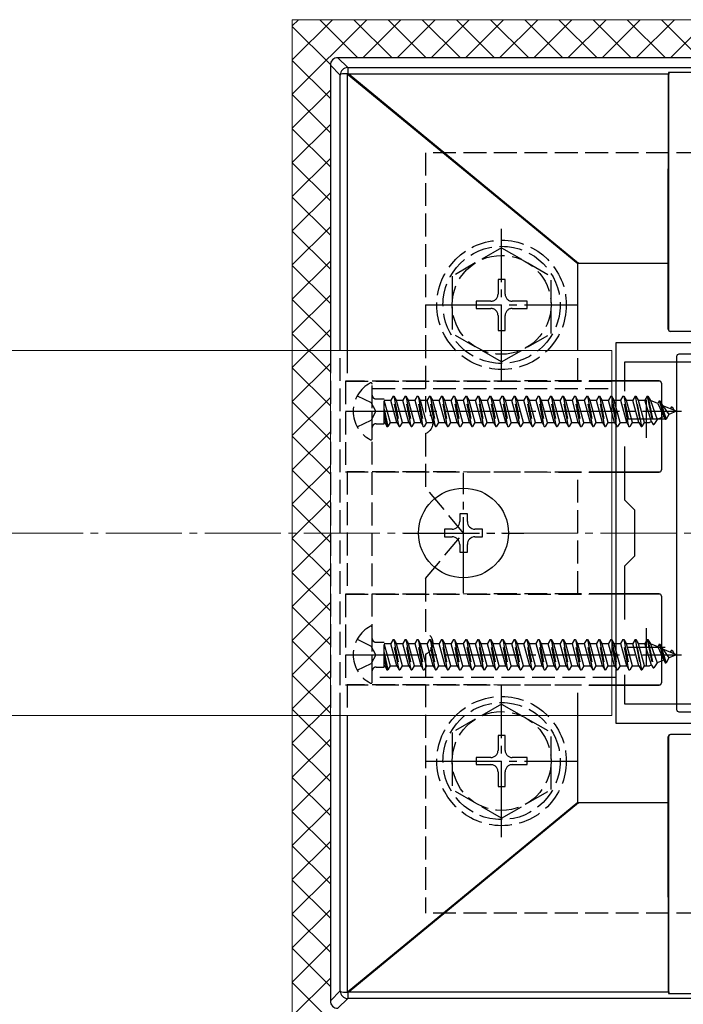
# Model space of a CAD drawing. Extents: x 0 to 1750, y 0 to 2611.
# Drawn here: x 1505 to 1592, y 2040 to 2169 of the extents above; entities that cross this region are included whole.
import ezdxf

# ---------------------------------------------------------------- set-up
doc = ezdxf.new("R2010")
doc.units = 0
doc.linetypes.add('YCENTER_1', pattern=[13, 10, -1, 1, -1])
doc.linetypes.add('YHIDDEN_1', pattern=[4, 3, -1])
for name, color, linetype, lineweight in [('YKK_11', 7, 'CONTINUOUS', 30), ('YKK_12', 2, 'CONTINUOUS', 13), ('YKK_13', 4, 'CONTINUOUS', 30), ('YSS_K', 3, 'CONTINUOUS', 13)]:
    doc.layers.add(name, color=color, linetype=linetype, lineweight=lineweight)

msp = doc.modelspace()

# ---------------------------------------------------------------- linework, layer by layer
at = {"layer": 'YKK_11', "linetype": 'ByBlock', "lineweight": -2, "ltscale": 0.5}
for p, q in [((1583.61, 2126.96), (1583.61, 2076.96)), ((1613.61, 2126.96), (1583.61, 2126.96)), ((1584.81, 2120.59), (1584.81, 2124.46)), ((1584.81, 2124.46), (1612.41, 2124.46)), ((1584.81, 2106.26), (1584.81, 2113.32)), ((1586.11, 2104.96), (1584.81, 2106.26)), ((1586.11, 2098.96), (1586.11, 2104.96)), ((1584.81, 2097.66), (1586.11, 2098.96)), ((1584.81, 2090.59), (1584.81, 2097.66)), ((1584.81, 2079.46), (1584.81, 2083.32)), ((1612.41, 2079.46), (1584.81, 2079.46)), ((1583.61, 2076.96), (1613.61, 2076.96))]:
    msp.add_line(p, q, dxfattribs=at)
at = {"layer": 'YKK_11', "ltscale": 0.5}
for p, q in [((1587.61, 2119.46), (1587.61, 2114.46)), ((1585.11, 2116.96), (1590.11, 2116.96)), ((1587.61, 2089.46), (1587.61, 2084.46)), ((1585.11, 2086.96), (1590.11, 2086.96))]:
    msp.add_line(p, q, dxfattribs=at)
at = {"layer": 'YKK_12'}
for p, q in [((1264.11, 2125.96), (1583.11, 2125.96)), ((1583.11, 2125.96), (1583.11, 2077.96)), ((1264.11, 2077.96), (1583.11, 2077.96))]:
    msp.add_line(p, q, dxfattribs=at)
at = {"layer": 'YKK_13', "lineweight": 25}
for p, q in [((1547.4, 2162.17), (1546.11, 2163.46)), ((1546.11, 2163.46), (1546.11, 2125.96)), ((1547.11, 2164.46), (1548.4, 2163.16)), ((1650.11, 2164.46), (1547.11, 2164.46)), ((1547.42, 2162.23), (1547.4, 2162.2)), ((1547.4, 2162.2), (1547.4, 2162.18)), ((1547.4, 2125.96), (1547.4, 2162.17)), ((1547.5, 2162.28), (1547.42, 2162.23)), ((1547.69, 2162.32), (1547.5, 2162.28)), ((1547.96, 2162.34), (1547.69, 2162.32)), ((1548.29, 2162.35), (1547.96, 2162.34)), ((1548.33, 2162.35), (1548.29, 2162.35)), ((1578.61, 2137.36), (1548.3, 2162.31)), ((1548.3, 2162.31), (1548.3, 2125.96)), ((1548.4, 2162.35), (1548.33, 2162.35)), ((1548.4, 2163.16), (1548.4, 2162.35)), ((1548.4, 2163.16), (1648.81, 2163.16)), ((1548.58, 2162.28), (1578.73, 2137.46)), ((1590.56, 2162.28), (1548.58, 2162.28)), ((1590.51, 2137.46), (1590.56, 2162.28)), ((1590.56, 2162.51), (1590.52, 2128.77)), ((1595.46, 2162.51), (1590.56, 2162.51)), ((1578.61, 2125.96), (1578.61, 2137.36)), ((1578.73, 2137.46), (1590.51, 2137.46)), ((1590.51, 2128.76), (1590.51, 2137.46)), ((1590.51, 2128.76), (1590.52, 2128.77)), ((1590.82, 2128.47), (1590.81, 2128.46)), ((1595.21, 2128.46), (1590.81, 2128.46)), ((1595.2, 2128.47), (1590.82, 2128.47)), ((1591.61, 2125.16), (1591.61, 2078.76)), ((1605.31, 2125.46), (1591.91, 2125.46)), ((1589.31, 2121.96), (1583.11, 2121.96)), ((1583.11, 2121.94), (1589.3, 2121.95)), ((1589.3, 2121.95), (1589.31, 2121.96)), ((1589.61, 2121.66), (1589.6, 2121.65)), ((1589.6, 2121.65), (1589.6, 2110.27)), ((1589.61, 2121.66), (1589.61, 2110.26)), ((1583.11, 2109.97), (1589.3, 2109.97)), ((1589.31, 2109.96), (1583.11, 2109.96)), ((1589.31, 2109.96), (1589.3, 2109.97)), ((1589.6, 2110.27), (1589.61, 2110.26)), ((1589.31, 2093.96), (1583.11, 2093.96)), ((1583.11, 2093.94), (1589.3, 2093.95)), ((1589.3, 2093.95), (1589.31, 2093.96)), ((1589.61, 2093.66), (1589.6, 2093.65)), ((1589.6, 2093.65), (1589.6, 2082.27)), ((1589.61, 2093.66), (1589.61, 2082.26)), ((1583.11, 2081.97), (1589.3, 2081.97)), ((1589.31, 2081.96), (1583.11, 2081.96)), ((1589.31, 2081.96), (1589.3, 2081.97)), ((1589.6, 2082.27), (1589.61, 2082.26)), ((1591.91, 2078.46), (1605.31, 2078.46)), ((1546.11, 2077.96), (1546.11, 2040.46)), ((1547.4, 2041.75), (1547.4, 2077.96)), ((1548.3, 2077.96), (1548.3, 2041.6)), ((1578.61, 2066.55), (1578.61, 2077.96)), ((1595.21, 2075.46), (1590.81, 2075.46)), ((1590.81, 2075.46), (1590.82, 2075.45)), ((1595.2, 2075.45), (1590.82, 2075.45)), ((1590.51, 2066.46), (1590.51, 2075.16)), ((1590.52, 2075.15), (1590.51, 2075.16)), ((1590.52, 2075.15), (1590.56, 2041.41)), ((1548.3, 2041.6), (1578.61, 2066.55)), ((1578.73, 2066.46), (1548.58, 2041.63)), ((1590.51, 2066.46), (1578.73, 2066.46)), ((1590.56, 2041.63), (1590.51, 2066.46)), ((1546.11, 2040.46), (1547.4, 2041.75)), ((1548.4, 2040.75), (1547.11, 2039.46)), ((1547.4, 2041.73), (1547.41, 2041.71)), ((1547.41, 2041.71), (1547.45, 2041.66)), ((1547.45, 2041.66), (1547.6, 2041.61)), ((1547.6, 2041.61), (1547.84, 2041.58)), ((1547.84, 2041.58), (1548.15, 2041.57)), ((1548.15, 2041.57), (1548.29, 2041.57)), ((1548.29, 2041.57), (1548.36, 2041.56)), ((1548.36, 2041.56), (1548.4, 2041.57)), ((1548.4, 2041.57), (1548.4, 2040.75)), ((1648.81, 2040.75), (1548.4, 2040.75)), ((1548.58, 2041.63), (1590.56, 2041.63)), ((1590.56, 2041.41), (1595.46, 2041.41))]:
    msp.add_line(p, q, dxfattribs=at)
at = {"layer": 'YKK_13', "linetype": 'YHIDDEN_1'}
for p, q in [((1558.61, 2151.96), (1558.61, 2117.87)), ((1638.61, 2151.96), (1558.61, 2151.96)), ((1568.61, 2139.46), (1562.11, 2135.72)), ((1568.61, 2139.46), (1575.11, 2135.72)), ((1562.11, 2135.72), (1562.11, 2128.2)), ((1569.08, 2135.31), (1568.14, 2135.31)), ((1568.14, 2135.31), (1568.14, 2133.37)), ((1569.08, 2133.37), (1569.08, 2135.31)), ((1575.11, 2128.21), (1575.11, 2135.72)), ((1565.26, 2132.43), (1565.26, 2131.49)), ((1567.2, 2132.43), (1565.26, 2132.43)), ((1571.96, 2132.43), (1570.02, 2132.43)), ((1571.96, 2131.49), (1571.96, 2132.43)), ((1565.26, 2131.49), (1567.2, 2131.49)), ((1570.02, 2131.49), (1571.96, 2131.49)), ((1568.14, 2130.55), (1568.14, 2128.61)), ((1569.08, 2128.61), (1569.08, 2130.55)), ((1568.14, 2128.61), (1569.08, 2128.61)), ((1568.61, 2124.46), (1562.11, 2128.2)), ((1568.61, 2124.46), (1575.11, 2128.2)), ((1551.61, 2114.36), (1551.61, 2121.55)), ((1551.61, 2082.96), (1551.61, 2120.96)), ((1551.61, 2120.96), (1583.61, 2120.96)), ((1583.61, 2120.96), (1583.61, 2082.96)), ((1549.64, 2120.01), (1551.46, 2119.1)), ((1552.11, 2119.59), (1553.19, 2119.59)), ((1553.19, 2116.32), (1553.19, 2119.59)), ((1554.35, 2119.96), (1554.04, 2119.43)), ((1555.14, 2115.96), (1554.35, 2119.96)), ((1554.35, 2119.96), (1554.45, 2119.96)), ((1554.45, 2119.96), (1555.24, 2115.96)), ((1554.45, 2119.96), (1554.75, 2119.43)), ((1555.94, 2119.96), (1555.63, 2119.43)), ((1556.73, 2115.96), (1555.94, 2119.96)), ((1555.94, 2119.96), (1556.04, 2119.96)), ((1556.04, 2119.96), (1556.83, 2115.96)), ((1556.04, 2119.96), (1556.34, 2119.43)), ((1557.53, 2119.96), (1557.22, 2119.43)), ((1558.32, 2115.96), (1557.53, 2119.96)), ((1557.53, 2119.96), (1557.63, 2119.96)), ((1557.63, 2119.96), (1558.42, 2115.96)), ((1557.63, 2119.96), (1557.93, 2119.43)), ((1559.12, 2119.96), (1558.81, 2119.43)), ((1559.91, 2115.96), (1559.12, 2119.96)), ((1559.12, 2119.96), (1559.22, 2119.96)), ((1559.22, 2119.96), (1560.01, 2115.96)), ((1559.22, 2119.96), (1559.52, 2119.43)), ((1560.71, 2119.96), (1560.4, 2119.43)), ((1561.5, 2115.96), (1560.71, 2119.96)), ((1560.71, 2119.96), (1560.81, 2119.96)), ((1560.81, 2119.96), (1561.6, 2115.96)), ((1560.81, 2119.96), (1561.11, 2119.43)), ((1562.3, 2119.96), (1561.99, 2119.43)), ((1563.09, 2115.96), (1562.3, 2119.96)), ((1562.3, 2119.96), (1562.4, 2119.96)), ((1562.4, 2119.96), (1563.19, 2115.96)), ((1562.4, 2119.96), (1562.7, 2119.43)), ((1563.89, 2119.96), (1563.58, 2119.43)), ((1564.68, 2115.96), (1563.89, 2119.96)), ((1563.89, 2119.96), (1563.99, 2119.96)), ((1563.99, 2119.96), (1564.78, 2115.96)), ((1563.99, 2119.96), (1564.29, 2119.43)), ((1565.48, 2119.96), (1565.17, 2119.43)), ((1566.27, 2115.96), (1565.48, 2119.96)), ((1565.48, 2119.96), (1565.58, 2119.96)), ((1565.58, 2119.96), (1566.37, 2115.96)), ((1565.58, 2119.96), (1565.88, 2119.43)), ((1567.07, 2119.96), (1566.76, 2119.43)), ((1567.86, 2115.96), (1567.07, 2119.96)), ((1567.07, 2119.96), (1567.17, 2119.96)), ((1567.17, 2119.96), (1567.96, 2115.96)), ((1567.17, 2119.96), (1567.47, 2119.43)), ((1568.66, 2119.96), (1568.35, 2119.43)), ((1569.45, 2115.96), (1568.66, 2119.96)), ((1568.66, 2119.96), (1568.76, 2119.96)), ((1568.76, 2119.96), (1569.55, 2115.96)), ((1568.76, 2119.96), (1569.06, 2119.43)), ((1570.25, 2119.96), (1569.94, 2119.43)), ((1571.04, 2115.96), (1570.25, 2119.96)), ((1570.25, 2119.96), (1570.35, 2119.96)), ((1570.35, 2119.96), (1571.14, 2115.96)), ((1570.35, 2119.96), (1570.65, 2119.43)), ((1571.84, 2119.96), (1571.53, 2119.43)), ((1572.63, 2115.96), (1571.84, 2119.96)), ((1571.84, 2119.96), (1571.94, 2119.96)), ((1571.94, 2119.96), (1572.73, 2115.96)), ((1571.94, 2119.96), (1572.24, 2119.43)), ((1573.43, 2119.96), (1573.12, 2119.43)), ((1574.22, 2115.96), (1573.43, 2119.96)), ((1573.43, 2119.96), (1573.53, 2119.96)), ((1573.53, 2119.96), (1574.32, 2115.96)), ((1573.53, 2119.96), (1573.83, 2119.43)), ((1575.02, 2119.96), (1574.71, 2119.43)), ((1575.81, 2115.96), (1575.02, 2119.96)), ((1575.02, 2119.96), (1575.12, 2119.96)), ((1575.12, 2119.96), (1575.91, 2115.96)), ((1575.12, 2119.96), (1575.42, 2119.43)), ((1576.61, 2119.96), (1576.3, 2119.43)), ((1577.4, 2115.96), (1576.61, 2119.96)), ((1576.61, 2119.96), (1576.71, 2119.96)), ((1576.71, 2119.96), (1577.5, 2115.96)), ((1576.71, 2119.96), (1577.01, 2119.43)), ((1578.2, 2119.96), (1577.89, 2119.43)), ((1578.99, 2115.96), (1578.2, 2119.96)), ((1578.2, 2119.96), (1578.3, 2119.96)), ((1578.3, 2119.96), (1579.09, 2115.96)), ((1578.3, 2119.96), (1578.6, 2119.43)), ((1579.79, 2119.96), (1579.48, 2119.43)), ((1579.79, 2119.96), (1579.89, 2119.96)), ((1580.58, 2115.96), (1579.79, 2119.96)), ((1579.89, 2119.96), (1580.19, 2119.43)), ((1579.89, 2119.96), (1580.68, 2115.96)), ((1581.38, 2119.96), (1581.07, 2119.43)), ((1582.17, 2115.96), (1581.38, 2119.96)), ((1581.38, 2119.96), (1581.48, 2119.96)), ((1581.48, 2119.96), (1582.27, 2115.96)), ((1581.48, 2119.96), (1581.78, 2119.43)), ((1582.97, 2119.96), (1582.66, 2119.43)), ((1583.76, 2115.96), (1582.97, 2119.96)), ((1582.97, 2119.96), (1583.07, 2119.96)), ((1583.07, 2119.96), (1583.37, 2119.43)), ((1583.07, 2119.96), (1583.86, 2115.96)), ((1584.56, 2119.96), (1584.25, 2119.43)), ((1585.35, 2115.96), (1584.56, 2119.96)), ((1584.56, 2119.96), (1584.66, 2119.96)), ((1584.66, 2119.96), (1585.45, 2115.96)), ((1584.66, 2119.96), (1584.96, 2119.43)), ((1586.15, 2119.96), (1585.84, 2119.43)), ((1586.15, 2119.96), (1586.94, 2115.96)), ((1586.15, 2119.96), (1586.25, 2119.96)), ((1587.04, 2115.96), (1586.25, 2119.96)), ((1586.25, 2119.96), (1586.55, 2119.43)), ((1587.74, 2119.96), (1587.43, 2119.43)), ((1587.74, 2119.96), (1587.84, 2119.96)), ((1587.74, 2119.96), (1588.53, 2116.21)), ((1587.84, 2119.96), (1588.63, 2116.21)), ((1587.84, 2119.96), (1588.17, 2119.38)), ((1552.07, 2117.96), (1551.46, 2119.1)), ((1553.19, 2119.43), (1554.04, 2119.43)), ((1553.19, 2119.3), (1553.96, 2116.48)), ((1553.19, 2118.26), (1553.65, 2115.96)), ((1554.84, 2116.48), (1554.04, 2119.43)), ((1554.75, 2119.43), (1555.55, 2116.48)), ((1554.75, 2119.43), (1555.63, 2119.43)), ((1556.43, 2116.48), (1555.63, 2119.43)), ((1556.34, 2119.43), (1557.14, 2116.48)), ((1556.34, 2119.43), (1557.22, 2119.43)), ((1558.02, 2116.48), (1557.22, 2119.43)), ((1557.93, 2119.43), (1558.73, 2116.48)), ((1557.93, 2119.43), (1558.81, 2119.43)), ((1559.61, 2116.48), (1558.81, 2119.43)), ((1559.52, 2119.43), (1560.32, 2116.48)), ((1559.52, 2119.43), (1560.4, 2119.43)), ((1561.2, 2116.48), (1560.4, 2119.43)), ((1561.11, 2119.43), (1561.91, 2116.48)), ((1561.11, 2119.43), (1561.99, 2119.43)), ((1562.79, 2116.48), (1561.99, 2119.43)), ((1562.7, 2119.43), (1563.5, 2116.48)), ((1562.7, 2119.43), (1563.58, 2119.43)), ((1564.38, 2116.48), (1563.58, 2119.43)), ((1564.29, 2119.43), (1565.09, 2116.48)), ((1564.29, 2119.43), (1565.17, 2119.43)), ((1565.97, 2116.48), (1565.17, 2119.43)), ((1565.88, 2119.43), (1566.68, 2116.48)), ((1565.88, 2119.43), (1566.76, 2119.43)), ((1567.56, 2116.48), (1566.76, 2119.43)), ((1567.47, 2119.43), (1568.27, 2116.48)), ((1567.47, 2119.43), (1568.35, 2119.43)), ((1569.15, 2116.48), (1568.35, 2119.43)), ((1569.06, 2119.43), (1569.86, 2116.48)), ((1569.06, 2119.43), (1569.94, 2119.43)), ((1570.74, 2116.48), (1569.94, 2119.43)), ((1570.65, 2119.43), (1571.45, 2116.48)), ((1570.65, 2119.43), (1571.53, 2119.43)), ((1572.33, 2116.48), (1571.53, 2119.43)), ((1572.24, 2119.43), (1573.04, 2116.48)), ((1572.24, 2119.43), (1573.12, 2119.43)), ((1573.92, 2116.48), (1573.12, 2119.43)), ((1573.83, 2119.43), (1574.63, 2116.48)), ((1573.83, 2119.43), (1574.71, 2119.43)), ((1575.51, 2116.48), (1574.71, 2119.43)), ((1575.42, 2119.43), (1576.22, 2116.48)), ((1575.42, 2119.43), (1576.3, 2119.43)), ((1577.1, 2116.48), (1576.3, 2119.43)), ((1577.01, 2119.43), (1577.81, 2116.48)), ((1577.01, 2119.43), (1577.89, 2119.43)), ((1578.69, 2116.48), (1577.89, 2119.43)), ((1578.6, 2119.43), (1579.4, 2116.48)), ((1578.6, 2119.43), (1579.48, 2119.43)), ((1580.28, 2116.48), (1579.48, 2119.43)), ((1580.19, 2119.43), (1580.99, 2116.48)), ((1580.19, 2119.43), (1581.07, 2119.43)), ((1581.87, 2116.48), (1581.07, 2119.43)), ((1581.78, 2119.43), (1582.58, 2116.48)), ((1581.78, 2119.43), (1582.66, 2119.43)), ((1583.46, 2116.48), (1582.66, 2119.43)), ((1583.37, 2119.43), (1584.17, 2116.48)), ((1583.37, 2119.43), (1584.25, 2119.43)), ((1585.05, 2116.48), (1584.25, 2119.43)), ((1584.96, 2119.43), (1585.76, 2116.48)), ((1584.96, 2119.43), (1585.84, 2119.43)), ((1586.64, 2116.48), (1585.84, 2119.43)), ((1586.55, 2119.43), (1587.35, 2116.48)), ((1586.55, 2119.43), (1587.43, 2119.43)), ((1588.31, 2116.59), (1587.43, 2119.43)), ((1588.17, 2119.38), (1589.03, 2116.89)), ((1589.12, 2118.99), (1588.17, 2119.38)), ((1589.33, 2119.36), (1589.12, 2118.99)), ((1589.12, 2118.99), (1589.92, 2117.26)), ((1589.33, 2119.36), (1590.12, 2116.91)), ((1589.33, 2119.36), (1589.43, 2119.36)), ((1589.43, 2119.36), (1589.8, 2118.7)), ((1589.43, 2119.36), (1590.22, 2116.91)), ((1589.8, 2118.7), (1590.58, 2117.53)), ((1591.61, 2117.96), (1589.8, 2118.7)), ((1590.92, 2118.56), (1590.77, 2118.3)), ((1590.92, 2118.56), (1591.02, 2118.56)), ((1591.02, 2118.56), (1591.29, 2118.09)), ((1552.07, 2117.96), (1551.46, 2116.81)), ((1553.55, 2115.96), (1553.19, 2117.76)), ((1589.03, 2116.89), (1588.63, 2116.21)), ((1589.92, 2117.26), (1589.03, 2116.89)), ((1589.92, 2117.26), (1590.12, 2116.91)), ((1590.12, 2116.91), (1590.22, 2116.91)), ((1590.58, 2117.53), (1590.22, 2116.91)), ((1591.61, 2117.96), (1590.58, 2117.53)), ((1549.64, 2115.91), (1551.46, 2116.81)), ((1552.11, 2116.32), (1553.19, 2116.32)), ((1553.25, 2116.48), (1553.19, 2116.68)), ((1553.19, 2116.48), (1553.25, 2116.48)), ((1553.25, 2116.48), (1553.55, 2115.96)), ((1553.55, 2115.96), (1553.65, 2115.96)), ((1553.96, 2116.48), (1553.65, 2115.96)), ((1553.96, 2116.48), (1554.84, 2116.48)), ((1554.84, 2116.48), (1555.14, 2115.96)), ((1555.14, 2115.96), (1555.24, 2115.96)), ((1555.55, 2116.48), (1555.24, 2115.96)), ((1555.55, 2116.48), (1556.43, 2116.48)), ((1556.43, 2116.48), (1556.73, 2115.96)), ((1556.73, 2115.96), (1556.83, 2115.96)), ((1557.14, 2116.48), (1556.83, 2115.96)), ((1557.14, 2116.48), (1558.02, 2116.48)), ((1558.02, 2116.48), (1558.32, 2115.96)), ((1558.32, 2115.96), (1558.42, 2115.96)), ((1558.73, 2116.48), (1558.42, 2115.96)), ((1558.73, 2116.48), (1559.61, 2116.48)), ((1559.61, 2116.48), (1559.91, 2115.96)), ((1559.91, 2115.96), (1560.01, 2115.96)), ((1560.32, 2116.48), (1560.01, 2115.96)), ((1560.32, 2116.48), (1561.2, 2116.48)), ((1561.2, 2116.48), (1561.5, 2115.96)), ((1561.5, 2115.96), (1561.6, 2115.96)), ((1561.91, 2116.48), (1561.6, 2115.96)), ((1561.91, 2116.48), (1562.79, 2116.48)), ((1562.79, 2116.48), (1563.09, 2115.96)), ((1563.09, 2115.96), (1563.19, 2115.96)), ((1563.5, 2116.48), (1563.19, 2115.96)), ((1563.5, 2116.48), (1564.38, 2116.48)), ((1564.38, 2116.48), (1564.68, 2115.96)), ((1564.68, 2115.96), (1564.78, 2115.96)), ((1565.09, 2116.48), (1564.78, 2115.96)), ((1565.09, 2116.48), (1565.97, 2116.48)), ((1565.97, 2116.48), (1566.27, 2115.96)), ((1566.27, 2115.96), (1566.37, 2115.96)), ((1566.68, 2116.48), (1566.37, 2115.96)), ((1566.68, 2116.48), (1567.56, 2116.48)), ((1567.56, 2116.48), (1567.86, 2115.96)), ((1567.86, 2115.96), (1567.96, 2115.96)), ((1568.27, 2116.48), (1567.96, 2115.96)), ((1568.27, 2116.48), (1569.15, 2116.48)), ((1569.15, 2116.48), (1569.45, 2115.96)), ((1569.45, 2115.96), (1569.55, 2115.96)), ((1569.86, 2116.48), (1569.55, 2115.96)), ((1569.86, 2116.48), (1570.74, 2116.48)), ((1570.74, 2116.48), (1571.04, 2115.96)), ((1571.04, 2115.96), (1571.14, 2115.96)), ((1571.45, 2116.48), (1571.14, 2115.96)), ((1571.45, 2116.48), (1572.33, 2116.48)), ((1572.33, 2116.48), (1572.63, 2115.96)), ((1572.63, 2115.96), (1572.73, 2115.96)), ((1573.04, 2116.48), (1572.73, 2115.96)), ((1573.04, 2116.48), (1573.92, 2116.48)), ((1573.92, 2116.48), (1574.22, 2115.96)), ((1574.22, 2115.96), (1574.32, 2115.96)), ((1574.63, 2116.48), (1574.32, 2115.96)), ((1574.63, 2116.48), (1575.51, 2116.48)), ((1575.51, 2116.48), (1575.81, 2115.96)), ((1575.81, 2115.96), (1575.91, 2115.96)), ((1576.22, 2116.48), (1575.91, 2115.96)), ((1576.22, 2116.48), (1577.1, 2116.48)), ((1577.1, 2116.48), (1577.4, 2115.96)), ((1577.4, 2115.96), (1577.5, 2115.96)), ((1577.81, 2116.48), (1577.5, 2115.96)), ((1577.81, 2116.48), (1578.69, 2116.48)), ((1578.69, 2116.48), (1578.99, 2115.96)), ((1578.99, 2115.96), (1579.09, 2115.96)), ((1579.4, 2116.48), (1579.09, 2115.96)), ((1579.4, 2116.48), (1580.28, 2116.48)), ((1580.28, 2116.48), (1580.58, 2115.96)), ((1580.58, 2115.96), (1580.68, 2115.96)), ((1580.99, 2116.48), (1580.68, 2115.96)), ((1580.99, 2116.48), (1581.87, 2116.48)), ((1581.87, 2116.48), (1582.17, 2115.96)), ((1582.17, 2115.96), (1582.27, 2115.96)), ((1582.58, 2116.48), (1582.27, 2115.96)), ((1582.58, 2116.48), (1583.46, 2116.48)), ((1583.46, 2116.48), (1583.76, 2115.96)), ((1583.76, 2115.96), (1583.86, 2115.96)), ((1584.17, 2116.48), (1583.86, 2115.96)), ((1584.17, 2116.48), (1585.05, 2116.48)), ((1585.05, 2116.48), (1585.35, 2115.96)), ((1585.35, 2115.96), (1585.45, 2115.96)), ((1585.76, 2116.48), (1585.45, 2115.96)), ((1585.76, 2116.48), (1586.64, 2116.48)), ((1586.64, 2116.48), (1586.94, 2115.96)), ((1586.94, 2115.96), (1587.04, 2115.96)), ((1587.35, 2116.48), (1587.04, 2115.96)), ((1587.35, 2116.48), (1588.05, 2116.48)), ((1588.31, 2116.59), (1588.05, 2116.48)), ((1588.31, 2116.59), (1588.53, 2116.21)), ((1588.53, 2116.21), (1588.63, 2116.21)), ((1558.61, 2115.04), (1558.61, 2107.96)), ((1563.61, 2101.96), (1558.61, 2107.96)), ((1558.61, 2095.96), (1563.61, 2101.96)), ((1558.61, 2095.96), (1558.61, 2088.87)), ((1551.61, 2082.36), (1551.61, 2089.55)), ((1549.64, 2088.01), (1551.46, 2087.1)), ((1552.07, 2085.96), (1551.46, 2087.1)), ((1552.11, 2087.59), (1553.19, 2087.59)), ((1553.19, 2084.32), (1553.19, 2087.59)), ((1553.19, 2087.43), (1554.04, 2087.43)), ((1553.19, 2087.3), (1553.96, 2084.48)), ((1554.35, 2087.96), (1554.04, 2087.43)), ((1554.84, 2084.48), (1554.04, 2087.43)), ((1555.14, 2083.96), (1554.35, 2087.96)), ((1554.35, 2087.96), (1554.45, 2087.96)), ((1554.45, 2087.96), (1555.24, 2083.96)), ((1554.45, 2087.96), (1554.75, 2087.43)), ((1554.75, 2087.43), (1555.55, 2084.48)), ((1554.75, 2087.43), (1555.63, 2087.43)), ((1555.94, 2087.96), (1555.63, 2087.43)), ((1556.43, 2084.48), (1555.63, 2087.43)), ((1556.73, 2083.96), (1555.94, 2087.96)), ((1555.94, 2087.96), (1556.04, 2087.96)), ((1556.04, 2087.96), (1556.83, 2083.96)), ((1556.04, 2087.96), (1556.34, 2087.43)), ((1556.34, 2087.43), (1557.14, 2084.48)), ((1556.34, 2087.43), (1557.22, 2087.43)), ((1557.53, 2087.96), (1557.22, 2087.43)), ((1558.02, 2084.48), (1557.22, 2087.43)), ((1558.32, 2083.96), (1557.53, 2087.96)), ((1557.53, 2087.96), (1557.63, 2087.96)), ((1557.63, 2087.96), (1558.42, 2083.96)), ((1557.63, 2087.96), (1557.93, 2087.43)), ((1557.93, 2087.43), (1558.73, 2084.48)), ((1557.93, 2087.43), (1558.81, 2087.43)), ((1559.12, 2087.96), (1558.81, 2087.43)), ((1559.61, 2084.48), (1558.81, 2087.43)), ((1559.91, 2083.96), (1559.12, 2087.96)), ((1559.12, 2087.96), (1559.22, 2087.96)), ((1559.22, 2087.96), (1560.01, 2083.96)), ((1559.22, 2087.96), (1559.52, 2087.43)), ((1559.52, 2087.43), (1560.32, 2084.48)), ((1559.52, 2087.43), (1560.4, 2087.43)), ((1560.71, 2087.96), (1560.4, 2087.43)), ((1561.2, 2084.48), (1560.4, 2087.43)), ((1561.5, 2083.96), (1560.71, 2087.96)), ((1560.71, 2087.96), (1560.81, 2087.96)), ((1560.81, 2087.96), (1561.6, 2083.96)), ((1560.81, 2087.96), (1561.11, 2087.43)), ((1561.11, 2087.43), (1561.91, 2084.48)), ((1561.11, 2087.43), (1561.99, 2087.43)), ((1562.3, 2087.96), (1561.99, 2087.43)), ((1562.79, 2084.48), (1561.99, 2087.43)), ((1563.09, 2083.96), (1562.3, 2087.96)), ((1562.3, 2087.96), (1562.4, 2087.96)), ((1562.4, 2087.96), (1563.19, 2083.96)), ((1562.4, 2087.96), (1562.7, 2087.43)), ((1562.7, 2087.43), (1563.5, 2084.48)), ((1562.7, 2087.43), (1563.58, 2087.43)), ((1563.89, 2087.96), (1563.58, 2087.43)), ((1564.38, 2084.48), (1563.58, 2087.43)), ((1564.68, 2083.96), (1563.89, 2087.96)), ((1563.89, 2087.96), (1563.99, 2087.96)), ((1563.99, 2087.96), (1564.78, 2083.96)), ((1563.99, 2087.96), (1564.29, 2087.43)), ((1564.29, 2087.43), (1565.09, 2084.48)), ((1564.29, 2087.43), (1565.17, 2087.43)), ((1565.48, 2087.96), (1565.17, 2087.43)), ((1565.97, 2084.48), (1565.17, 2087.43)), ((1566.27, 2083.96), (1565.48, 2087.96)), ((1565.48, 2087.96), (1565.58, 2087.96)), ((1565.58, 2087.96), (1566.37, 2083.96)), ((1565.58, 2087.96), (1565.88, 2087.43)), ((1565.88, 2087.43), (1566.68, 2084.48)), ((1565.88, 2087.43), (1566.76, 2087.43)), ((1567.07, 2087.96), (1566.76, 2087.43)), ((1567.56, 2084.48), (1566.76, 2087.43)), ((1567.86, 2083.96), (1567.07, 2087.96)), ((1567.07, 2087.96), (1567.17, 2087.96)), ((1567.17, 2087.96), (1567.96, 2083.96)), ((1567.17, 2087.96), (1567.47, 2087.43)), ((1567.47, 2087.43), (1568.27, 2084.48)), ((1567.47, 2087.43), (1568.35, 2087.43)), ((1568.66, 2087.96), (1568.35, 2087.43)), ((1569.15, 2084.48), (1568.35, 2087.43)), ((1569.45, 2083.96), (1568.66, 2087.96)), ((1568.66, 2087.96), (1568.76, 2087.96)), ((1568.76, 2087.96), (1569.55, 2083.96)), ((1568.76, 2087.96), (1569.06, 2087.43)), ((1569.06, 2087.43), (1569.86, 2084.48)), ((1569.06, 2087.43), (1569.94, 2087.43)), ((1570.25, 2087.96), (1569.94, 2087.43)), ((1570.74, 2084.48), (1569.94, 2087.43)), ((1571.04, 2083.96), (1570.25, 2087.96)), ((1570.25, 2087.96), (1570.35, 2087.96)), ((1570.35, 2087.96), (1571.14, 2083.96)), ((1570.35, 2087.96), (1570.65, 2087.43)), ((1570.65, 2087.43), (1571.45, 2084.48)), ((1570.65, 2087.43), (1571.53, 2087.43)), ((1571.84, 2087.96), (1571.53, 2087.43)), ((1572.33, 2084.48), (1571.53, 2087.43)), ((1572.63, 2083.96), (1571.84, 2087.96)), ((1571.84, 2087.96), (1571.94, 2087.96)), ((1571.94, 2087.96), (1572.73, 2083.96)), ((1571.94, 2087.96), (1572.24, 2087.43)), ((1572.24, 2087.43), (1573.04, 2084.48)), ((1572.24, 2087.43), (1573.12, 2087.43)), ((1573.43, 2087.96), (1573.12, 2087.43)), ((1573.92, 2084.48), (1573.12, 2087.43)), ((1574.22, 2083.96), (1573.43, 2087.96)), ((1573.43, 2087.96), (1573.53, 2087.96)), ((1573.53, 2087.96), (1574.32, 2083.96)), ((1573.53, 2087.96), (1573.83, 2087.43)), ((1573.83, 2087.43), (1574.63, 2084.48)), ((1573.83, 2087.43), (1574.71, 2087.43)), ((1575.02, 2087.96), (1574.71, 2087.43)), ((1575.51, 2084.48), (1574.71, 2087.43)), ((1575.81, 2083.96), (1575.02, 2087.96)), ((1575.02, 2087.96), (1575.12, 2087.96)), ((1575.12, 2087.96), (1575.91, 2083.96)), ((1575.12, 2087.96), (1575.42, 2087.43)), ((1575.42, 2087.43), (1576.22, 2084.48)), ((1575.42, 2087.43), (1576.3, 2087.43)), ((1576.61, 2087.96), (1576.3, 2087.43)), ((1577.1, 2084.48), (1576.3, 2087.43)), ((1577.4, 2083.96), (1576.61, 2087.96)), ((1576.61, 2087.96), (1576.71, 2087.96)), ((1576.71, 2087.96), (1577.5, 2083.96)), ((1576.71, 2087.96), (1577.01, 2087.43)), ((1577.01, 2087.43), (1577.81, 2084.48)), ((1577.01, 2087.43), (1577.89, 2087.43)), ((1578.2, 2087.96), (1577.89, 2087.43)), ((1578.69, 2084.48), (1577.89, 2087.43)), ((1578.99, 2083.96), (1578.2, 2087.96)), ((1578.2, 2087.96), (1578.3, 2087.96)), ((1578.3, 2087.96), (1579.09, 2083.96)), ((1578.3, 2087.96), (1578.6, 2087.43)), ((1578.6, 2087.43), (1579.4, 2084.48)), ((1578.6, 2087.43), (1579.48, 2087.43)), ((1579.79, 2087.96), (1579.48, 2087.43)), ((1580.28, 2084.48), (1579.48, 2087.43)), ((1579.79, 2087.96), (1579.89, 2087.96)), ((1580.58, 2083.96), (1579.79, 2087.96)), ((1579.89, 2087.96), (1580.19, 2087.43)), ((1579.89, 2087.96), (1580.68, 2083.96)), ((1580.19, 2087.43), (1580.99, 2084.48)), ((1580.19, 2087.43), (1581.07, 2087.43)), ((1581.38, 2087.96), (1581.07, 2087.43)), ((1581.87, 2084.48), (1581.07, 2087.43)), ((1582.17, 2083.96), (1581.38, 2087.96)), ((1581.38, 2087.96), (1581.48, 2087.96)), ((1581.48, 2087.96), (1582.27, 2083.96)), ((1581.48, 2087.96), (1581.78, 2087.43)), ((1581.78, 2087.43), (1582.58, 2084.48)), ((1581.78, 2087.43), (1582.66, 2087.43)), ((1582.97, 2087.96), (1582.66, 2087.43)), ((1583.46, 2084.48), (1582.66, 2087.43)), ((1583.76, 2083.96), (1582.97, 2087.96)), ((1582.97, 2087.96), (1583.07, 2087.96)), ((1583.07, 2087.96), (1583.37, 2087.43)), ((1583.07, 2087.96), (1583.86, 2083.96)), ((1583.37, 2087.43), (1584.17, 2084.48)), ((1583.37, 2087.43), (1584.25, 2087.43)), ((1584.56, 2087.96), (1584.25, 2087.43)), ((1585.05, 2084.48), (1584.25, 2087.43)), ((1585.35, 2083.96), (1584.56, 2087.96)), ((1584.56, 2087.96), (1584.66, 2087.96)), ((1584.66, 2087.96), (1585.45, 2083.96)), ((1584.66, 2087.96), (1584.96, 2087.43)), ((1584.96, 2087.43), (1585.76, 2084.48)), ((1584.96, 2087.43), (1585.84, 2087.43)), ((1586.15, 2087.96), (1585.84, 2087.43)), ((1586.64, 2084.48), (1585.84, 2087.43)), ((1586.15, 2087.96), (1586.94, 2083.96)), ((1586.15, 2087.96), (1586.25, 2087.96)), ((1587.04, 2083.96), (1586.25, 2087.96)), ((1586.25, 2087.96), (1586.55, 2087.43)), ((1586.55, 2087.43), (1587.35, 2084.48)), ((1586.55, 2087.43), (1587.43, 2087.43)), ((1587.74, 2087.96), (1587.43, 2087.43)), ((1588.31, 2084.59), (1587.43, 2087.43)), ((1587.74, 2087.96), (1587.84, 2087.96)), ((1587.74, 2087.96), (1588.53, 2084.21)), ((1587.84, 2087.96), (1588.63, 2084.21)), ((1587.84, 2087.96), (1588.17, 2087.38)), ((1588.17, 2087.38), (1589.03, 2084.89)), ((1589.12, 2086.99), (1588.17, 2087.38)), ((1589.33, 2087.36), (1589.12, 2086.99)), ((1589.33, 2087.36), (1590.12, 2084.91)), ((1589.33, 2087.36), (1589.43, 2087.36)), ((1589.43, 2087.36), (1589.8, 2086.7)), ((1589.43, 2087.36), (1590.22, 2084.91)), ((1552.07, 2085.96), (1551.46, 2084.81)), ((1553.19, 2086.26), (1553.65, 2083.96)), ((1558.61, 2086.04), (1558.61, 2051.96)), ((1589.12, 2086.99), (1589.92, 2085.26)), ((1589.8, 2086.7), (1590.58, 2085.53)), ((1591.61, 2085.96), (1589.8, 2086.7)), ((1591.61, 2085.96), (1590.58, 2085.53)), ((1590.92, 2086.56), (1590.77, 2086.3)), ((1590.92, 2086.56), (1591.02, 2086.56)), ((1591.02, 2086.56), (1591.29, 2086.09)), ((1549.64, 2083.91), (1551.46, 2084.81)), ((1553.55, 2083.96), (1553.19, 2085.76)), ((1553.25, 2084.48), (1553.19, 2084.68)), ((1553.19, 2084.48), (1553.25, 2084.48)), ((1553.25, 2084.48), (1553.55, 2083.96)), ((1553.96, 2084.48), (1553.65, 2083.96)), ((1553.96, 2084.48), (1554.84, 2084.48)), ((1554.84, 2084.48), (1555.14, 2083.96)), ((1555.55, 2084.48), (1555.24, 2083.96)), ((1555.55, 2084.48), (1556.43, 2084.48)), ((1556.43, 2084.48), (1556.73, 2083.96)), ((1557.14, 2084.48), (1556.83, 2083.96)), ((1557.14, 2084.48), (1558.02, 2084.48)), ((1558.02, 2084.48), (1558.32, 2083.96)), ((1558.73, 2084.48), (1558.42, 2083.96)), ((1558.73, 2084.48), (1559.61, 2084.48)), ((1559.61, 2084.48), (1559.91, 2083.96)), ((1560.32, 2084.48), (1560.01, 2083.96)), ((1560.32, 2084.48), (1561.2, 2084.48)), ((1561.2, 2084.48), (1561.5, 2083.96)), ((1561.91, 2084.48), (1561.6, 2083.96)), ((1561.91, 2084.48), (1562.79, 2084.48)), ((1562.79, 2084.48), (1563.09, 2083.96)), ((1563.5, 2084.48), (1563.19, 2083.96)), ((1563.5, 2084.48), (1564.38, 2084.48)), ((1564.38, 2084.48), (1564.68, 2083.96)), ((1565.09, 2084.48), (1564.78, 2083.96)), ((1565.09, 2084.48), (1565.97, 2084.48)), ((1565.97, 2084.48), (1566.27, 2083.96)), ((1566.68, 2084.48), (1566.37, 2083.96)), ((1566.68, 2084.48), (1567.56, 2084.48)), ((1567.56, 2084.48), (1567.86, 2083.96)), ((1568.27, 2084.48), (1567.96, 2083.96)), ((1568.27, 2084.48), (1569.15, 2084.48)), ((1569.15, 2084.48), (1569.45, 2083.96)), ((1569.86, 2084.48), (1569.55, 2083.96)), ((1569.86, 2084.48), (1570.74, 2084.48)), ((1570.74, 2084.48), (1571.04, 2083.96)), ((1571.45, 2084.48), (1571.14, 2083.96)), ((1571.45, 2084.48), (1572.33, 2084.48)), ((1572.33, 2084.48), (1572.63, 2083.96)), ((1573.04, 2084.48), (1572.73, 2083.96)), ((1573.04, 2084.48), (1573.92, 2084.48)), ((1573.92, 2084.48), (1574.22, 2083.96)), ((1574.63, 2084.48), (1574.32, 2083.96)), ((1574.63, 2084.48), (1575.51, 2084.48)), ((1575.51, 2084.48), (1575.81, 2083.96)), ((1576.22, 2084.48), (1575.91, 2083.96)), ((1576.22, 2084.48), (1577.1, 2084.48)), ((1577.1, 2084.48), (1577.4, 2083.96)), ((1577.81, 2084.48), (1577.5, 2083.96)), ((1577.81, 2084.48), (1578.69, 2084.48)), ((1578.69, 2084.48), (1578.99, 2083.96)), ((1579.4, 2084.48), (1579.09, 2083.96)), ((1579.4, 2084.48), (1580.28, 2084.48)), ((1580.28, 2084.48), (1580.58, 2083.96)), ((1580.99, 2084.48), (1580.68, 2083.96)), ((1580.99, 2084.48), (1581.87, 2084.48)), ((1581.87, 2084.48), (1582.17, 2083.96)), ((1582.58, 2084.48), (1582.27, 2083.96)), ((1582.58, 2084.48), (1583.46, 2084.48)), ((1583.46, 2084.48), (1583.76, 2083.96)), ((1584.17, 2084.48), (1583.86, 2083.96)), ((1584.17, 2084.48), (1585.05, 2084.48)), ((1585.05, 2084.48), (1585.35, 2083.96)), ((1585.76, 2084.48), (1585.45, 2083.96)), ((1585.76, 2084.48), (1586.64, 2084.48)), ((1586.64, 2084.48), (1586.94, 2083.96)), ((1587.35, 2084.48), (1587.04, 2083.96)), ((1587.35, 2084.48), (1588.05, 2084.48)), ((1588.31, 2084.59), (1588.05, 2084.48)), ((1588.31, 2084.59), (1588.53, 2084.21)), ((1589.03, 2084.89), (1588.63, 2084.21)), ((1589.92, 2085.26), (1589.03, 2084.89)), ((1589.92, 2085.26), (1590.12, 2084.91)), ((1590.12, 2084.91), (1590.22, 2084.91)), ((1590.58, 2085.53), (1590.22, 2084.91)), ((1552.11, 2084.32), (1553.19, 2084.32)), ((1553.55, 2083.96), (1553.65, 2083.96)), ((1555.14, 2083.96), (1555.24, 2083.96)), ((1556.73, 2083.96), (1556.83, 2083.96)), ((1558.32, 2083.96), (1558.42, 2083.96)), ((1559.91, 2083.96), (1560.01, 2083.96)), ((1561.5, 2083.96), (1561.6, 2083.96)), ((1563.09, 2083.96), (1563.19, 2083.96)), ((1564.68, 2083.96), (1564.78, 2083.96)), ((1566.27, 2083.96), (1566.37, 2083.96)), ((1567.86, 2083.96), (1567.96, 2083.96)), ((1569.45, 2083.96), (1569.55, 2083.96)), ((1571.04, 2083.96), (1571.14, 2083.96)), ((1572.63, 2083.96), (1572.73, 2083.96)), ((1574.22, 2083.96), (1574.32, 2083.96)), ((1575.81, 2083.96), (1575.91, 2083.96)), ((1577.4, 2083.96), (1577.5, 2083.96)), ((1578.99, 2083.96), (1579.09, 2083.96)), ((1580.58, 2083.96), (1580.68, 2083.96)), ((1582.17, 2083.96), (1582.27, 2083.96)), ((1583.76, 2083.96), (1583.86, 2083.96)), ((1585.35, 2083.96), (1585.45, 2083.96)), ((1586.94, 2083.96), (1587.04, 2083.96)), ((1588.53, 2084.21), (1588.63, 2084.21)), ((1583.61, 2082.96), (1551.61, 2082.96)), ((1568.61, 2079.47), (1562.11, 2075.73)), ((1568.61, 2079.47), (1575.11, 2075.73)), ((1562.11, 2075.73), (1562.11, 2068.21)), ((1575.11, 2068.22), (1575.11, 2075.73)), ((1569.08, 2075.32), (1568.14, 2075.32)), ((1568.14, 2075.32), (1568.14, 2073.38)), ((1569.08, 2073.38), (1569.08, 2075.32)), ((1565.26, 2072.44), (1565.26, 2071.5)), ((1567.2, 2072.44), (1565.26, 2072.44)), ((1571.96, 2072.44), (1570.02, 2072.44)), ((1571.96, 2071.5), (1571.96, 2072.44)), ((1565.26, 2071.5), (1567.2, 2071.5)), ((1568.14, 2070.56), (1568.14, 2068.62)), ((1569.08, 2068.62), (1569.08, 2070.56)), ((1570.02, 2071.5), (1571.96, 2071.5)), ((1568.61, 2064.47), (1562.11, 2068.21)), ((1568.14, 2068.62), (1569.08, 2068.62)), ((1568.61, 2064.47), (1575.11, 2068.21)), ((1638.61, 2051.96), (1558.61, 2051.96))]:
    msp.add_line(p, q, dxfattribs=at)
at = {"layer": 'YKK_13', "linetype": 'YCENTER_1'}
for p, q in [((1568.61, 2121.96), (1568.61, 2141.96)), ((1558.61, 2131.96), (1578.61, 2131.96)), ((1548.11, 2117.96), (1592.26, 2117.96)), ((1563.61, 2094.06), (1563.61, 2109.86)), ((1555.71, 2101.96), (1571.51, 2101.96)), ((1548.11, 2085.96), (1592.26, 2085.96)), ((1568.61, 2061.97), (1568.61, 2081.97)), ((1558.61, 2071.97), (1578.61, 2071.97))]:
    msp.add_line(p, q, dxfattribs=at)
at = {"layer": 'YKK_13', "linetype": 'YHIDDEN_1', "lineweight": 25}
for p, q in [((1546.11, 2125.96), (1546.11, 2077.96)), ((1547.4, 2077.96), (1547.4, 2125.96)), ((1548.3, 2125.96), (1548.3, 2121.91)), ((1578.61, 2121.96), (1578.61, 2125.96)), ((1548.09, 2121.91), (1583.11, 2121.94)), ((1548.09, 2121.91), (1548.09, 2110.01)), ((1578.61, 2121.96), (1548.3, 2121.91)), ((1583.11, 2121.96), (1578.61, 2121.96)), ((1548.09, 2110.01), (1583.11, 2109.97)), ((1578.61, 2109.96), (1548.3, 2110.01)), ((1548.3, 2110.01), (1548.3, 2093.91)), ((1578.61, 2093.96), (1578.61, 2109.96)), ((1583.11, 2109.96), (1578.61, 2109.96)), ((1548.09, 2093.91), (1583.11, 2093.94)), ((1548.09, 2093.91), (1548.09, 2082.01)), ((1578.61, 2093.96), (1548.3, 2093.91)), ((1583.11, 2093.96), (1578.61, 2093.96)), ((1548.09, 2082.01), (1583.11, 2081.97)), ((1578.61, 2081.96), (1548.3, 2082.01)), ((1548.3, 2082.01), (1548.3, 2077.96)), ((1578.61, 2077.96), (1578.61, 2081.96)), ((1583.11, 2081.96), (1578.61, 2081.96))]:
    msp.add_line(p, q, dxfattribs=at)
at = {"layer": 'YKK_13', "linetype": 'Continuous'}
for p, q in [((1564.11, 2104.46), (1563.11, 2104.46)), ((1563.11, 2104.46), (1563.11, 2103.46)), ((1564.11, 2103.46), (1564.11, 2104.46)), ((1562.11, 2102.46), (1561.11, 2102.46)), ((1561.11, 2102.46), (1561.11, 2101.46)), ((1561.11, 2101.46), (1562.11, 2101.46)), ((1566.11, 2102.46), (1565.11, 2102.46)), ((1565.11, 2101.46), (1566.11, 2101.46)), ((1566.11, 2101.46), (1566.11, 2102.46)), ((1563.11, 2100.46), (1563.11, 2099.46)), ((1564.11, 2099.46), (1564.11, 2100.46)), ((1563.11, 2099.46), (1564.11, 2099.46))]:
    msp.add_line(p, q, dxfattribs=at)
at = {"layer": 'YKK_13', "linetype": 'YHIDDEN_1'}
for centre, radius in [((1568.61, 2131.96), 8.5), ((1568.61, 2131.96), 7.7), ((1568.61, 2131.96), 6.5), ((1568.61, 2071.97), 8.5), ((1568.61, 2071.97), 7.7), ((1568.61, 2071.97), 6.5)]:
    msp.add_circle(centre, radius, dxfattribs=at)
at = {"layer": 'YKK_13', "linetype": 'Continuous'}
msp.add_circle((1563.61, 2101.96), 5.9, dxfattribs=at)
at = {"layer": 'YKK_13', "lineweight": 25}
for centre, radius, start, end in [((1548.4, 2162.16), 1, 90.2505, 178.6858), ((1591.91, 2125.16), 0.3, 90, 180), ((1591.91, 2078.76), 0.3, 180, 270), ((1548.4, 2041.75), 1, 181.3142, 269.7495)]:
    msp.add_arc(centre, radius, start, end, dxfattribs=at)
at = {"layer": 'YKK_13', "linetype": 'YHIDDEN_1'}
for centre, radius, start, end in [((1567.2, 2133.37), 0.94, 270, 0), ((1570.02, 2133.37), 0.94, 180, 270), ((1567.2, 2130.55), 0.94, 0, 90), ((1570.02, 2130.55), 0.94, 90, 180), ((1553.31, 2117.96), 4.2, 117.281, 242.719), ((1551.45, 2121.55), 0.154, 0, 117.281), ((1552.11, 2120.09), 0.5, 180, 270), ((1558.11, 2116.46), 1.5, 289.4712, 70.5288), ((1552.11, 2115.82), 0.5, 90, 180), ((1551.45, 2114.36), 0.154, 242.719, 0), ((1553.31, 2085.96), 4.2, 117.281, 242.719), ((1551.45, 2089.55), 0.154, 0, 117.281), ((1558.11, 2087.46), 1.5, 289.4712, 70.5288), ((1552.11, 2088.09), 0.5, 180, 270), ((1552.11, 2083.82), 0.5, 90, 180), ((1551.45, 2082.36), 0.154, 242.719, 0), ((1567.2, 2073.38), 0.94, 270, 0), ((1570.02, 2073.38), 0.94, 180, 270), ((1567.2, 2070.56), 0.94, 0, 90), ((1570.02, 2070.56), 0.94, 90, 180)]:
    msp.add_arc(centre, radius, start, end, dxfattribs=at)
at = {"layer": 'YKK_13', "linetype": 'Continuous'}
for centre, start, end in [((1562.11, 2103.46), 270, 0), ((1565.11, 2103.46), 180, 270), ((1562.11, 2100.46), 0, 90), ((1565.11, 2100.46), 90, 180)]:
    msp.add_arc(centre, 1, start, end, dxfattribs=at)
at = {"layer": 'YKK_13', "lineweight": 25}
for centre, major_axis, ratio, start_param, end_param in [((1547.11, 2163.46), (-0.71, 0.71), 0.99628, 5.499651, 7.06672), ((1548.4, 2162.17), (-0.935, -0.387), 0.917237, 5.840376, 5.859011), ((1548.4, 2162.31), (1, -2.11), 0.037116, 4.678082, 4.694874), ((1548.58, 2162.16), (-2.77, 0.99), 0.037116, 4.725703, 4.790774), ((1590.58, 2162.16), (0, -1), 0.017455, 4.363401, 4.595979), ((1589.04, 2128.85), (10.41, -8.58), 0.074131, 3.051811, 3.202561), ((1590.81, 2128.76), (0.212, 0.212), 0.999695, 2.356347, 3.926839), ((1590.82, 2128.77), (-0.13, -0.271), 0.997993, 5.158671, 6.729163), ((1589.3, 2121.65), (-0.27, -0.133), 0.998308, 2.68552, 4.256012), ((1589.31, 2121.66), (-0.212, -0.212), 0.999695, 2.356347, 3.926839), ((1589.3, 2110.27), (-0.27, 0.133), 0.998308, 2.027174, 3.597665), ((1589.31, 2110.26), (-0.212, 0.212), 0.999695, 2.356347, 3.926839), ((1589.3, 2093.65), (-0.27, -0.133), 0.998308, 2.68552, 4.256012), ((1589.31, 2093.66), (-0.212, -0.212), 0.999695, 2.356347, 3.926839), ((1589.3, 2082.27), (-0.27, 0.133), 0.998308, 2.027174, 3.597665), ((1589.31, 2082.26), (-0.212, 0.212), 0.999695, 2.356347, 3.926839), ((1590.81, 2075.16), (-0.212, 0.212), 0.999695, 5.497939, 7.068431), ((1590.82, 2075.15), (0.13, -0.271), 0.997993, 2.695615, 4.266107), ((1589.04, 2075.07), (-10.41, -8.58), 0.074131, 6.222217, 6.372967), ((1548.4, 2041.75), (-0.935, 0.387), 0.917237, 0.424174, 0.442809), ((1548.4, 2041.6), (-1, -2.11), 0.037116, 4.729904, 4.746696), ((1548.58, 2041.75), (-2.77, -0.99), 0.037116, 1.492411, 1.557482), ((1590.58, 2041.75), (0, -1), 0.017455, 4.828799, 5.061377), ((1547.11, 2040.46), (-0.71, -0.71), 0.99628, 5.499651, 7.06672)]:
    msp.add_ellipse(centre, major_axis=major_axis, ratio=ratio, start_param=start_param, end_param=end_param, dxfattribs=at)
at = {"layer": 'YKK_13', "linetype": 'YHIDDEN_1', "lineweight": 25}
for centre, start_param, end_param in [((1548.4, 2121.89), 4.808388, 5.025551), ((1548.4, 2110.03), 1.257634, 1.474798), ((1548.4, 2093.89), 4.808388, 5.025551), ((1548.4, 2082.03), 1.257634, 1.474798)]:
    msp.add_ellipse(centre, major_axis=(-1, 0), ratio=0.017455, start_param=start_param, end_param=end_param, dxfattribs=at)
at = {"layer": 'YSS_K'}
for p, q in [((1541.11, 2034.46), (1541.11, 2169.46)), ((1656.11, 2169.46), (1541.11, 2169.46)), ((1546.11, 2040.46), (1546.11, 2163.46)), ((1650.11, 2164.46), (1547.11, 2164.46))]:
    msp.add_line(p, q, dxfattribs=at)
at = {"layer": 'YSS_K', "linetype": 'Continuous'}
for p, q in [((1541.11, 2168.65), (1541.92, 2169.46)), ((1541.11, 2164.16), (1546.41, 2169.46)), ((1541.11, 2159.67), (1550.9, 2169.46)), ((1544.72, 2169.46), (1549.72, 2164.46)), ((1549.21, 2169.46), (1554.21, 2164.46)), ((1550.39, 2164.46), (1555.39, 2169.46)), ((1553.7, 2169.46), (1558.7, 2164.46)), ((1554.88, 2164.46), (1559.88, 2169.46)), ((1558.19, 2169.46), (1563.19, 2164.46)), ((1559.37, 2164.46), (1564.37, 2169.46)), ((1562.68, 2169.46), (1567.68, 2164.46)), ((1563.86, 2164.46), (1568.86, 2169.46)), ((1567.17, 2169.46), (1572.17, 2164.46)), ((1568.35, 2164.46), (1573.35, 2169.46)), ((1571.66, 2169.46), (1576.66, 2164.46)), ((1572.84, 2164.46), (1577.84, 2169.46)), ((1576.15, 2169.46), (1581.15, 2164.46)), ((1577.33, 2164.46), (1582.33, 2169.46)), ((1580.64, 2169.46), (1585.64, 2164.46)), ((1581.82, 2164.46), (1586.82, 2169.46)), ((1585.13, 2169.46), (1590.13, 2164.46)), ((1586.31, 2164.46), (1591.31, 2169.46)), ((1589.62, 2169.46), (1594.62, 2164.46)), ((1590.8, 2164.46), (1595.8, 2169.46)), ((1541.11, 2168.58), (1546.11, 2163.57)), ((1541.11, 2164.09), (1546.11, 2159.09)), ((1541.11, 2155.18), (1546.11, 2160.18)), ((1541.11, 2159.6), (1546.11, 2154.6)), ((1541.11, 2150.68), (1546.11, 2155.68)), ((1541.11, 2155.11), (1546.11, 2150.11)), ((1541.11, 2146.19), (1546.11, 2151.19)), ((1541.11, 2150.62), (1546.11, 2145.62)), ((1541.11, 2141.7), (1546.11, 2146.7)), ((1541.11, 2146.13), (1546.11, 2141.13)), ((1541.11, 2137.21), (1546.11, 2142.21)), ((1541.11, 2141.64), (1546.11, 2136.64)), ((1541.11, 2132.72), (1546.11, 2137.72)), ((1541.11, 2137.15), (1546.11, 2132.15)), ((1541.11, 2128.23), (1546.11, 2133.23)), ((1541.11, 2132.66), (1546.11, 2127.66)), ((1541.11, 2123.74), (1546.11, 2128.74)), ((1541.11, 2128.17), (1546.11, 2123.17)), ((1541.11, 2119.25), (1546.11, 2124.25)), ((1541.11, 2123.68), (1546.11, 2118.68)), ((1541.11, 2114.76), (1546.11, 2119.76)), ((1541.11, 2119.19), (1546.11, 2114.19)), ((1541.11, 2110.27), (1546.11, 2115.27)), ((1541.11, 2114.7), (1546.11, 2109.7)), ((1541.11, 2105.78), (1546.11, 2110.78)), ((1541.11, 2110.21), (1546.11, 2105.21)), ((1541.11, 2101.29), (1546.11, 2106.29)), ((1541.11, 2105.72), (1546.11, 2100.72)), ((1541.11, 2096.8), (1546.11, 2101.8)), ((1541.11, 2101.23), (1546.11, 2096.23)), ((1541.11, 2092.31), (1546.11, 2097.31)), ((1541.11, 2096.74), (1546.11, 2091.74)), ((1541.11, 2087.82), (1546.11, 2092.82)), ((1541.11, 2092.25), (1546.11, 2087.25)), ((1541.11, 2083.33), (1546.11, 2088.33)), ((1541.11, 2087.76), (1546.11, 2082.76)), ((1541.11, 2078.84), (1546.11, 2083.84)), ((1541.11, 2083.27), (1546.11, 2078.27)), ((1541.11, 2074.35), (1546.11, 2079.35)), ((1541.11, 2078.78), (1546.11, 2073.78)), ((1541.11, 2069.86), (1546.11, 2074.86)), ((1541.11, 2074.29), (1546.11, 2069.29)), ((1541.11, 2065.37), (1546.11, 2070.37)), ((1541.11, 2069.8), (1546.11, 2064.8)), ((1541.11, 2060.88), (1546.11, 2065.88)), ((1541.11, 2065.31), (1546.11, 2060.31)), ((1541.11, 2056.39), (1546.11, 2061.39)), ((1541.11, 2060.82), (1546.11, 2055.82)), ((1541.11, 2051.9), (1546.11, 2056.9)), ((1541.11, 2056.33), (1546.11, 2051.33)), ((1541.11, 2047.41), (1546.11, 2052.41)), ((1541.11, 2051.84), (1546.11, 2046.84)), ((1541.11, 2042.92), (1546.11, 2047.92)), ((1541.11, 2047.35), (1546.11, 2042.35)), ((1541.11, 2038.43), (1546.11, 2043.43)), ((1541.11, 2042.86), (1549.51, 2034.46))]:
    msp.add_line(p, q, dxfattribs=at)
at = {"layer": 'YSS_K', "linetype": 'YCENTER_1'}
msp.add_line((632.61, 2101.96), (1653.84, 2101.96), dxfattribs=at)
at = {"layer": 'YSS_K'}
for centre, start, end in [((1547.11, 2163.46), 90, 180), ((1547.11, 2040.46), 180, 270)]:
    msp.add_arc(centre, 1, start, end, dxfattribs=at)

doc.saveas('drawing.dxf')
